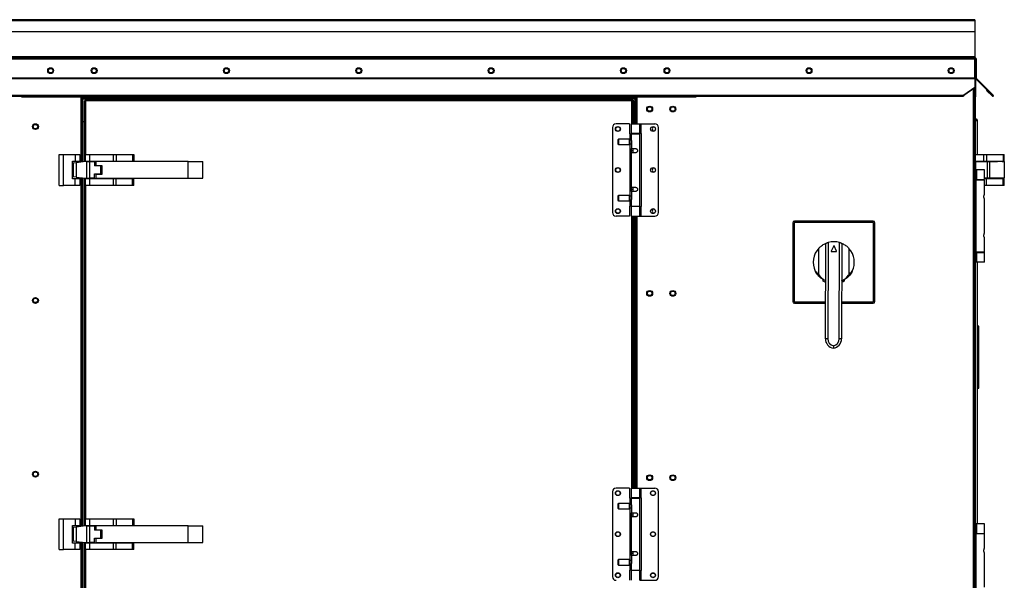
# Model space of a CAD drawing. Units: inches. Extents: x 0.1 to 11, y 0.5 to 8.5.
# Drawn here: x 8.5 to 10, y 3.9 to 4.8 of the extents above; entities that cross this region are included whole.
import ezdxf

# ---------------------------------------------------------------- set-up
doc = ezdxf.new("R2010")
doc.units = ezdxf.units.IN
doc.header["$MEASUREMENT"] = 0

msp = doc.modelspace()

# ---------------------------------------------------------------- linework, layer by layer
at = {"linetype": 'Continuous', "lineweight": 25}
for p, q in [((9.954903, 4.802931), (7.260796, 4.802931)), ((9.954903, 4.800967), (7.260796, 4.800967)), ((9.954903, 4.802931), (9.954903, 4.800967)), ((9.954903, 4.800967), (9.954903, 4.784217)), ((9.954903, 4.784217), (7.260796, 4.784217)), ((9.954903, 4.784217), (9.954903, 4.74611)), ((7.260598, 4.743038), (9.955101, 4.743038)), ((9.954903, 4.74611), (7.260796, 4.74611)), ((7.260796, 4.745003), (9.954903, 4.745003)), ((9.954903, 4.745003), (9.954903, 4.74611)), ((9.955101, 4.714199), (9.955101, 4.743038)), ((9.95601, 4.743038), (9.956867, 4.743038)), ((9.95601, 4.743038), (9.95601, 4.714199)), ((9.956867, 4.743038), (9.956867, 4.714199)), ((9.955153, 4.736003), (9.955101, 4.736542)), ((9.955101, 4.736003), (9.955153, 4.736003)), ((9.955153, 4.73686), (9.95601, 4.73686)), ((9.955153, 4.685253), (9.955153, 4.73686)), ((7.260598, 4.714199), (9.955101, 4.714199)), ((7.260598, 4.713416), (9.955101, 4.713416)), ((9.955101, 4.713416), (9.955101, 4.714199)), ((9.955101, 4.713416), (9.955101, 4.699698)), ((9.956867, 4.714199), (9.95601, 4.714199)), ((9.95601, 4.714199), (9.95601, 4.685253)), ((9.957192, 4.713416), (9.956585, 4.71281)), ((9.970304, 4.699091), (9.956585, 4.71281)), ((9.97091, 4.699698), (9.957192, 4.713416)), ((9.955101, 4.699698), (9.938171, 4.687726)), ((9.955101, 4.699091), (9.938171, 4.68712)), ((9.952332, 4.697133), (9.952332, 3.115783)), ((9.954296, 4.698522), (9.954296, 3.115783)), ((9.955101, 4.70311), (9.955153, 4.70311)), ((9.955101, 4.699091), (9.955101, 4.699698)), ((9.970304, 4.699091), (9.97091, 4.699698)), ((9.982275, 4.68712), (9.970304, 4.699091)), ((9.982881, 4.687726), (9.97091, 4.699698)), ((9.973361, 4.695835), (9.972755, 4.695229)), ((9.973361, 4.695835), (9.982176, 4.687021)), ((7.277527, 4.687726), (9.938171, 4.687726)), ((7.278223, 4.686143), (9.937476, 4.686143)), ((8.502278, 4.686143), (8.502278, 4.685253)), ((8.502278, 4.685253), (8.595135, 4.685253)), ((8.592742, 4.685253), (8.592742, 4.585639)), ((8.594707, 4.685253), (8.594707, 4.585875)), ((8.595135, 4.685253), (9.437368, 4.685253)), ((8.595135, 4.683288), (8.595135, 4.685253)), ((9.437368, 4.683288), (8.595135, 4.683288)), ((8.595135, 4.683288), (8.595135, 4.682181)), ((8.595135, 4.682181), (9.437368, 4.682181)), ((8.595135, 4.682181), (8.595135, 4.647574)), ((8.600019, 4.679012), (8.59972, 4.680976)), ((9.432783, 4.680976), (8.59972, 4.680976)), ((8.59972, 4.680976), (8.59972, 4.680119)), ((9.432783, 4.680976), (9.432484, 4.679012)), ((9.432783, 4.680976), (9.432783, 4.680119)), ((9.437368, 4.685253), (9.530225, 4.685253)), ((9.437368, 4.685253), (9.437368, 4.683288)), ((9.437368, 4.682181), (9.437368, 4.683288)), ((9.437368, 4.647574), (9.437368, 4.682181)), ((9.437796, 4.685253), (9.437796, 4.644066)), ((9.439761, 4.685253), (9.439761, 4.644066)), ((9.530225, 4.685253), (9.530225, 4.686143)), ((9.938171, 4.68712), (9.937939, 4.687071)), ((9.938171, 4.68712), (9.938171, 4.687726)), ((9.955153, 4.685253), (9.95601, 4.685253)), ((9.955153, 4.68363), (9.955153, 4.679012)), ((9.972755, 4.695229), (9.98157, 4.686415)), ((9.982176, 4.687021), (9.98157, 4.686415)), ((9.982275, 4.68712), (9.982881, 4.687726)), ((8.598055, 4.679311), (8.598055, 4.586277)), ((8.598055, 4.679311), (8.600019, 4.679012)), ((8.598055, 4.679311), (8.598912, 4.679311)), ((8.598912, 4.679311), (8.600019, 4.679012)), ((8.599938, 4.679311), (8.598912, 4.679311)), ((8.600019, 4.679012), (8.59972, 4.680119)), ((9.432484, 4.679012), (8.600019, 4.679012)), ((8.600019, 4.679012), (8.600019, 4.597262)), ((9.432783, 4.680119), (9.432484, 4.679012)), ((9.432484, 4.679012), (9.433591, 4.679311)), ((9.432484, 4.679012), (9.434448, 4.679311)), ((9.432484, 4.644066), (9.432484, 4.679012)), ((9.433591, 4.679311), (9.432565, 4.679311)), ((9.434448, 4.679311), (9.433591, 4.679311)), ((9.434448, 4.644066), (9.434448, 4.679311)), ((9.435305, 4.679012), (9.434448, 4.679012)), ((9.435305, 4.644066), (9.435305, 4.679012)), ((9.955153, 4.679012), (9.955153, 4.573833)), ((8.595135, 4.647574), (8.598055, 4.647574)), ((8.595814, 4.586008), (8.595814, 4.647574)), ((9.402644, 4.638442), (9.402644, 4.509083)), ((9.428657, 4.644066), (9.408269, 4.644066)), ((9.428657, 4.644066), (9.428657, 4.62874)), ((9.431117, 4.644066), (9.431117, 4.629303)), ((9.431117, 4.644066), (9.444475, 4.644066)), ((9.435305, 4.647574), (9.437368, 4.647574)), ((9.436689, 4.647574), (9.436689, 4.644066)), ((9.444475, 4.629303), (9.444475, 4.644066)), ((9.444475, 4.644066), (9.446435, 4.644066)), ((9.446435, 4.629303), (9.446435, 4.644066)), ((9.446435, 4.644066), (9.467324, 4.644066)), ((9.472948, 4.509083), (9.472948, 4.638442)), ((9.956867, 4.649546), (9.955153, 4.649546)), ((9.956867, 4.649036), (9.956867, 4.649546)), ((9.956938, 4.649049), (9.957008, 4.649546)), ((9.958722, 4.649546), (9.957008, 4.649546)), ((9.958722, 4.597262), (9.958722, 4.649546)), ((9.411784, 4.620726), (9.411081, 4.620022)), ((9.428094, 4.620726), (9.411784, 4.620726)), ((9.411784, 4.620726), (9.411784, 4.61257)), ((9.42936, 4.61946), (9.428094, 4.620726)), ((9.428094, 4.620726), (9.428094, 4.61257)), ((9.428657, 4.62874), (9.429158, 4.62874)), ((9.429158, 4.62874), (9.429158, 4.619662)), ((9.429158, 4.62874), (9.431117, 4.62874)), ((9.444475, 4.629303), (9.431117, 4.629303)), ((9.431117, 4.62874), (9.431117, 4.619784)), ((9.431117, 4.62874), (9.444475, 4.62874)), ((9.432484, 4.62874), (9.432484, 4.629303)), ((9.433578, 4.629303), (9.433578, 4.62874)), ((9.442015, 4.62874), (9.442015, 4.629303)), ((9.446435, 4.629303), (9.444475, 4.629303)), ((9.444475, 4.518785), (9.444475, 4.62874)), ((9.446936, 4.629303), (9.446435, 4.629303)), ((9.446936, 4.518223), (9.446936, 4.629303)), ((9.411081, 4.620022), (9.411081, 4.613273)), ((9.411081, 4.613273), (9.411784, 4.61257)), ((9.411784, 4.61257), (9.428094, 4.61257)), ((9.428094, 4.61257), (9.42936, 4.613836)), ((9.429158, 4.613633), (9.429158, 4.533892)), ((9.431274, 4.61946), (9.42936, 4.61946)), ((9.42936, 4.61946), (9.42936, 4.613836)), ((9.42936, 4.613836), (9.431914, 4.613836)), ((9.431914, 4.616648), (9.431914, 4.606454)), ((9.431914, 4.606454), (9.437796, 4.606454)), ((9.431914, 4.60329), (9.431914, 4.606454)), ((9.433578, 4.606454), (9.433578, 4.600127)), ((8.559805, 4.550404), (8.559805, 4.597262)), ((8.559805, 4.597262), (8.566483, 4.597262)), ((8.566483, 4.550404), (8.566483, 4.597262)), ((8.566483, 4.597262), (8.584376, 4.597262)), ((8.584376, 4.597262), (8.584376, 4.587226)), ((8.584376, 4.597262), (8.591055, 4.597262)), ((8.591055, 4.597262), (8.591055, 4.587226)), ((8.600019, 4.597262), (8.606698, 4.597262)), ((8.600019, 4.587226), (8.600019, 4.597262)), ((8.606698, 4.597262), (8.641931, 4.597262)), ((8.606698, 4.587226), (8.606698, 4.597262)), ((8.641931, 4.597262), (8.641931, 4.587226)), ((8.641931, 4.597262), (8.646654, 4.597262)), ((8.646654, 4.597262), (8.646654, 4.587226)), ((8.646654, 4.597262), (8.671634, 4.597262)), ((8.671634, 4.597262), (8.671634, 4.587226)), ((8.671634, 4.597262), (8.67359, 4.597262)), ((8.67359, 4.597262), (8.67359, 4.587226)), ((9.431117, 4.600127), (9.431117, 4.547399)), ((9.437796, 4.600127), (9.431117, 4.600127)), ((9.431914, 4.60329), (9.433578, 4.60329)), ((9.955153, 4.597262), (9.968101, 4.597262)), ((9.968101, 4.597262), (9.968101, 4.587226)), ((9.968101, 4.597262), (9.972823, 4.597262)), ((9.972823, 4.597262), (9.972823, 4.587226)), ((9.972823, 4.597262), (9.997804, 4.597262)), ((9.997804, 4.597262), (9.997804, 4.587226)), ((9.997804, 4.597262), (9.99976, 4.597262)), ((9.99976, 4.587226), (9.99976, 4.597262)), ((8.579912, 4.587226), (8.584376, 4.587226)), ((8.579912, 4.56044), (8.579912, 4.587226)), ((8.579912, 4.584097), (8.581093, 4.584239)), ((8.585816, 4.584807), (8.581093, 4.584239)), ((8.581093, 4.584239), (8.581093, 4.563421)), ((8.584376, 4.587226), (8.591055, 4.587226)), ((8.599983, 4.586509), (8.585816, 4.584807)), ((8.585816, 4.584807), (8.585816, 4.562854)), ((8.591055, 4.587226), (8.591055, 4.585436)), ((8.601975, 4.586509), (8.599983, 4.586509)), ((8.600019, 4.587226), (8.606698, 4.587226)), ((8.600019, 4.586509), (8.600019, 4.587226)), ((8.601975, 4.561152), (8.601975, 4.586509)), ((8.601975, 4.586509), (8.606698, 4.586509)), ((8.603251, 4.587226), (8.603251, 4.586509)), ((8.606698, 4.587226), (8.641931, 4.587226)), ((8.606698, 4.561152), (8.606698, 4.586509)), ((8.606698, 4.586509), (8.613376, 4.586509)), ((8.610144, 4.586509), (8.610144, 4.587226)), ((8.613376, 4.586509), (8.613376, 4.579902)), ((8.623071, 4.579902), (8.613376, 4.579902)), ((8.615626, 4.586509), (8.615626, 4.580512)), ((8.756233, 4.586509), (8.615626, 4.586509)), ((8.615626, 4.580512), (8.624554, 4.580512)), ((8.623071, 4.567759), (8.623071, 4.579902)), ((8.624554, 4.580512), (8.624554, 4.567154)), ((8.627787, 4.587226), (8.627787, 4.586509)), ((8.63468, 4.586509), (8.63468, 4.587226)), ((8.641931, 4.587226), (8.646654, 4.587226)), ((8.644412, 4.587226), (8.644412, 4.586509)), ((8.646654, 4.587226), (8.671634, 4.587226)), ((8.65109, 4.586509), (8.65109, 4.587226)), ((8.671634, 4.587226), (8.67359, 4.587226)), ((8.756233, 4.561157), (8.756233, 4.586509)), ((8.756233, 4.586509), (8.77859, 4.586509)), ((8.77859, 4.561157), (8.77859, 4.586509)), ((9.955153, 4.587226), (9.968101, 4.587226)), ((9.956228, 4.573833), (9.956228, 4.586509)), ((9.956228, 4.586509), (9.974222, 4.586509)), ((9.968101, 4.587226), (9.972823, 4.587226)), ((9.972823, 4.587226), (9.997804, 4.587226)), ((9.974222, 4.561157), (9.974222, 4.586509)), ((9.974222, 4.586509), (9.977404, 4.586509)), ((9.99976, 4.586509), (9.977404, 4.586509)), ((9.977404, 4.586509), (9.977404, 4.561157)), ((9.977653, 4.587226), (9.977653, 4.586509)), ((9.977653, 4.586514), (9.989635, 4.586514)), ((9.979689, 4.586514), (9.979689, 4.587226)), ((9.986403, 4.587226), (9.986403, 4.586514)), ((9.989635, 4.587226), (9.989635, 4.586509)), ((9.996528, 4.586509), (9.996528, 4.587226)), ((9.996528, 4.586514), (9.99976, 4.586514)), ((9.997804, 4.587226), (9.99976, 4.587226)), ((9.99976, 4.586514), (9.99976, 4.586509)), ((9.99976, 4.586509), (9.99976, 4.561157)), ((8.581093, 4.563421), (8.579912, 4.563563)), ((8.584376, 4.56044), (8.579912, 4.56044)), ((8.585816, 4.562854), (8.581093, 4.563421)), ((8.584376, 4.550404), (8.584376, 4.56044)), ((8.591055, 4.56044), (8.584376, 4.56044)), ((8.585816, 4.562854), (8.599983, 4.561152)), ((8.591055, 4.562224), (8.591055, 4.56044)), ((8.591055, 4.56044), (8.591055, 4.550404)), ((8.592742, 4.562021), (8.592742, 4.030398)), ((8.594707, 4.561786), (8.594707, 4.030634)), ((8.595814, 4.030767), (8.595814, 4.561652)), ((8.598055, 4.561383), (8.598055, 4.031037)), ((8.599983, 4.561152), (8.601975, 4.561152)), ((8.600019, 4.56044), (8.600019, 4.561152)), ((8.600019, 4.550404), (8.600019, 4.56044)), ((8.606698, 4.56044), (8.600019, 4.56044)), ((8.601975, 4.561152), (8.606698, 4.561152)), ((8.603251, 4.561152), (8.603251, 4.56044)), ((8.613376, 4.561152), (8.606698, 4.561152)), ((8.606698, 4.550404), (8.606698, 4.56044)), ((8.641931, 4.56044), (8.606698, 4.56044)), ((8.610144, 4.56044), (8.610144, 4.561152)), ((8.613376, 4.567759), (8.623071, 4.567759)), ((8.613376, 4.561152), (8.613376, 4.567759)), ((8.624554, 4.567154), (8.615626, 4.567154)), ((8.615626, 4.567154), (8.615626, 4.561157)), ((8.615626, 4.561157), (8.756233, 4.561157)), ((8.627787, 4.561157), (8.627787, 4.56044)), ((8.63468, 4.56044), (8.63468, 4.561157)), ((8.641931, 4.56044), (8.641931, 4.550404)), ((8.646654, 4.56044), (8.641931, 4.56044)), ((8.644412, 4.561157), (8.644412, 4.56044)), ((8.646654, 4.550404), (8.646654, 4.56044)), ((8.671634, 4.56044), (8.646654, 4.56044)), ((8.65109, 4.56044), (8.65109, 4.561157)), ((8.671634, 4.550404), (8.671634, 4.56044)), ((8.67359, 4.56044), (8.671634, 4.56044)), ((8.67359, 4.550404), (8.67359, 4.56044)), ((8.756233, 4.561157), (8.77859, 4.561157)), ((9.956405, 4.573833), (9.954296, 4.573833)), ((9.954296, 4.568209), (9.956405, 4.568209)), ((9.956405, 4.568209), (9.956405, 4.573833)), ((9.957578, 4.573833), (9.956405, 4.573833)), ((9.956405, 4.568209), (9.956405, 4.43885)), ((9.957578, 4.573833), (9.957578, 4.559069)), ((9.969411, 4.573833), (9.957578, 4.573833)), ((9.969411, 4.559069), (9.969411, 4.573833)), ((9.974222, 4.561157), (9.969411, 4.561157)), ((9.972823, 4.56044), (9.969411, 4.56044)), ((9.972823, 4.550404), (9.972823, 4.56044)), ((9.997804, 4.56044), (9.972823, 4.56044)), ((9.977404, 4.561157), (9.974222, 4.561157)), ((9.99976, 4.561157), (9.977404, 4.561157)), ((9.977653, 4.561157), (9.977653, 4.56044)), ((9.979689, 4.56044), (9.979689, 4.561157)), ((9.986403, 4.561157), (9.986403, 4.56044)), ((9.989635, 4.561157), (9.989635, 4.56044)), ((9.996528, 4.56044), (9.996528, 4.561157)), ((9.997804, 4.550404), (9.997804, 4.56044)), ((9.99976, 4.56044), (9.997804, 4.56044)), ((9.99976, 4.550404), (9.99976, 4.56044)), ((8.559805, 4.550404), (8.566483, 4.550404)), ((8.584376, 4.550404), (8.566483, 4.550404)), ((8.591055, 4.550404), (8.584376, 4.550404)), ((8.606698, 4.550404), (8.600019, 4.550404)), ((8.600019, 4.550404), (8.600019, 4.042021)), ((8.641931, 4.550404), (8.606698, 4.550404)), ((8.646654, 4.550404), (8.641931, 4.550404)), ((8.671634, 4.550404), (8.646654, 4.550404)), ((8.67359, 4.550404), (8.671634, 4.550404)), ((9.431117, 4.547399), (9.437796, 4.547399)), ((9.433578, 4.547399), (9.433578, 4.541071)), ((9.957578, 4.559069), (9.956405, 4.559069)), ((9.969411, 4.558507), (9.956405, 4.558507)), ((9.957578, 4.559069), (9.969411, 4.559069)), ((9.958514, 4.559069), (9.958514, 4.558507)), ((9.96695, 4.558507), (9.96695, 4.559069)), ((9.968101, 4.558507), (9.968101, 4.559069)), ((9.969411, 4.53622), (9.969411, 4.558507)), ((9.972823, 4.550404), (9.969411, 4.550404)), ((9.997804, 4.550404), (9.972823, 4.550404)), ((9.99976, 4.550404), (9.997804, 4.550404)), ((9.411784, 4.534955), (9.411081, 4.534252)), ((9.411081, 4.534252), (9.411081, 4.527503)), ((9.428094, 4.534955), (9.411784, 4.534955)), ((9.411784, 4.534955), (9.411784, 4.5268)), ((9.42936, 4.53369), (9.428094, 4.534955)), ((9.428094, 4.534955), (9.428094, 4.5268)), ((9.431914, 4.53369), (9.42936, 4.53369)), ((9.42936, 4.53369), (9.42936, 4.528065)), ((9.431914, 4.541071), (9.431914, 4.544235)), ((9.433578, 4.544235), (9.431914, 4.544235)), ((9.431914, 4.541071), (9.431914, 4.530877)), ((9.437796, 4.541071), (9.431914, 4.541071)), ((9.411081, 4.527503), (9.411784, 4.5268)), ((9.411784, 4.5268), (9.428094, 4.5268)), ((9.428094, 4.5268), (9.42936, 4.528065)), ((9.428657, 4.518785), (9.428657, 4.503459)), ((9.429158, 4.518785), (9.428657, 4.518785)), ((9.429158, 4.527863), (9.429158, 4.518785)), ((9.431117, 4.518785), (9.429158, 4.518785)), ((9.42936, 4.528065), (9.431273, 4.528065)), ((9.431117, 4.527741), (9.431117, 4.518785)), ((9.431117, 4.518785), (9.444475, 4.518785)), ((9.431117, 4.518223), (9.431117, 4.503459)), ((9.444475, 4.518223), (9.431117, 4.518223)), ((9.432484, 4.518223), (9.432484, 4.518785)), ((9.433578, 4.518785), (9.433578, 4.518223)), ((9.442015, 4.518223), (9.442015, 4.518785)), ((9.444475, 4.503459), (9.444475, 4.518223)), ((9.444475, 4.518223), (9.446435, 4.518223)), ((9.446435, 4.503459), (9.446435, 4.518223)), ((9.446435, 4.518223), (9.446936, 4.518223)), ((9.969411, 4.477165), (9.969411, 4.529893)), ((9.428657, 4.503459), (9.408269, 4.503459)), ((9.431117, 4.503459), (9.444475, 4.503459)), ((9.432484, 4.088966), (9.432484, 4.503459)), ((9.434448, 4.088966), (9.434448, 4.503459)), ((9.435305, 4.088966), (9.435305, 4.503459)), ((9.436689, 4.503459), (9.436689, 4.088966)), ((9.437796, 4.503459), (9.437796, 4.088966)), ((9.439761, 4.503459), (9.439761, 4.088966)), ((9.444475, 4.503459), (9.446435, 4.503459)), ((9.446435, 4.503459), (9.467324, 4.503459)), ((9.67751, 4.493288), (9.67751, 4.373288)), ((9.679742, 4.493556), (9.679742, 4.37302)), ((9.800278, 4.493556), (9.679742, 4.493556)), ((9.80001, 4.495788), (9.68001, 4.495788)), ((9.800278, 4.37302), (9.800278, 4.493556)), ((9.80251, 4.373288), (9.80251, 4.493288)), ((9.969411, 4.448552), (9.969411, 4.470838)), ((9.727168, 4.31649), (9.727872, 4.462085)), ((9.73145, 4.463343), (9.73074, 4.316472)), ((9.73981, 4.457976), (9.735886, 4.450222)), ((9.744298, 4.450182), (9.740449, 4.457973)), ((9.74815, 4.316388), (9.74886, 4.463259)), ((9.752426, 4.461966), (9.751722, 4.316371)), ((9.71693, 4.41493), (9.717122, 4.454565)), ((9.736203, 4.449704), (9.743976, 4.449666)), ((9.763103, 4.454342), (9.762912, 4.414707)), ((9.969411, 4.448552), (9.956405, 4.448552)), ((9.956405, 4.447989), (9.957578, 4.447989)), ((9.957578, 4.447989), (9.957578, 4.433226)), ((9.957578, 4.447989), (9.969411, 4.447989)), ((9.958514, 4.448552), (9.958514, 4.447989)), ((9.96695, 4.447989), (9.96695, 4.448552)), ((9.969411, 4.433226), (9.969411, 4.447989)), ((9.956405, 4.43885), (9.954296, 4.43885)), ((9.956405, 4.433226), (9.954296, 4.433226)), ((9.955153, 4.433226), (9.955153, 4.034518)), ((9.956405, 4.433226), (9.956405, 4.43885)), ((9.957578, 4.433226), (9.956405, 4.433226)), ((9.969411, 4.433226), (9.957578, 4.433226)), ((9.958722, 4.034518), (9.958722, 4.433226)), ((9.679742, 4.37302), (9.727442, 4.37302)), ((9.68001, 4.370788), (9.727431, 4.370788)), ((9.751985, 4.370788), (9.80001, 4.370788)), ((9.751996, 4.37302), (9.800278, 4.37302)), ((9.960865, 4.335599), (9.958722, 4.335599)), ((9.960865, 4.325287), (9.960865, 4.335599)), ((9.958722, 4.325287), (9.960865, 4.325287)), ((9.960865, 4.251626), (9.960865, 4.325287)), ((9.73074, 4.316472), (9.727168, 4.31649)), ((9.751722, 4.316371), (9.74815, 4.316388)), ((9.960865, 4.251626), (9.958722, 4.251626)), ((9.960865, 4.241314), (9.960865, 4.251626)), ((9.958722, 4.241314), (9.960865, 4.241314)), ((9.402644, 4.083342), (9.402644, 3.953983)), ((9.428657, 4.088966), (9.408269, 4.088966)), ((9.428657, 4.088966), (9.428657, 4.07364)), ((9.431117, 4.088966), (9.431117, 4.074203)), ((9.431117, 4.088966), (9.444475, 4.088966)), ((9.444475, 4.074203), (9.444475, 4.088966)), ((9.444475, 4.088966), (9.446435, 4.088966)), ((9.446435, 4.074203), (9.446435, 4.088966)), ((9.446435, 4.088966), (9.467324, 4.088966)), ((9.472948, 3.953983), (9.472948, 4.083342)), ((9.411784, 4.065626), (9.411081, 4.064923)), ((9.428094, 4.065626), (9.411784, 4.065626)), ((9.411784, 4.065626), (9.411784, 4.05747)), ((9.42936, 4.06436), (9.428094, 4.065626)), ((9.428094, 4.065626), (9.428094, 4.05747)), ((9.428657, 4.07364), (9.429158, 4.07364)), ((9.429158, 4.07364), (9.429158, 4.064562)), ((9.429158, 4.07364), (9.431117, 4.07364)), ((9.444475, 4.074203), (9.431117, 4.074203)), ((9.431117, 4.07364), (9.431117, 4.064684)), ((9.431117, 4.07364), (9.444475, 4.07364)), ((9.432484, 4.07364), (9.432484, 4.074203)), ((9.433578, 4.074203), (9.433578, 4.07364)), ((9.442015, 4.07364), (9.442015, 4.074203)), ((9.446435, 4.074203), (9.444475, 4.074203)), ((9.444475, 3.963685), (9.444475, 4.07364)), ((9.446936, 4.074203), (9.446435, 4.074203)), ((9.446936, 3.963123), (9.446936, 4.074203)), ((9.411081, 4.064923), (9.411081, 4.058173)), ((9.411081, 4.058173), (9.411784, 4.05747)), ((9.411784, 4.05747), (9.428094, 4.05747)), ((9.428094, 4.05747), (9.42936, 4.058736)), ((9.429158, 4.058534), (9.429158, 3.978792)), ((9.431274, 4.06436), (9.42936, 4.06436)), ((9.42936, 4.06436), (9.42936, 4.058736)), ((9.42936, 4.058736), (9.431914, 4.058736)), ((9.431914, 4.061548), (9.431914, 4.051354)), ((9.431914, 4.051354), (9.437796, 4.051354)), ((9.431914, 4.04819), (9.431914, 4.051354)), ((9.433578, 4.051354), (9.433578, 4.045027)), ((8.559805, 3.995164), (8.559805, 4.042021)), ((8.559805, 4.042021), (8.566483, 4.042021)), ((8.566483, 3.995164), (8.566483, 4.042021)), ((8.566483, 4.042021), (8.584376, 4.042021)), ((8.584376, 4.042021), (8.584376, 4.031985)), ((8.584376, 4.042021), (8.591055, 4.042021)), ((8.591055, 4.042021), (8.591055, 4.031985)), ((8.600019, 4.042021), (8.606698, 4.042021)), ((8.600019, 4.031985), (8.600019, 4.042021)), ((8.606698, 4.031985), (8.606698, 4.042021)), ((8.606698, 4.042021), (8.641931, 4.042021)), ((8.641931, 4.042021), (8.641931, 4.031985)), ((8.641931, 4.042021), (8.646654, 4.042021)), ((8.646654, 4.042021), (8.646654, 4.031985)), ((8.646654, 4.042021), (8.671634, 4.042021)), ((8.671634, 4.042021), (8.671634, 4.031985)), ((8.671634, 4.042021), (8.67359, 4.042021)), ((8.67359, 4.042021), (8.67359, 4.031985)), ((9.431117, 4.045027), (9.431117, 3.992299)), ((9.437796, 4.045027), (9.431117, 4.045027)), ((9.431914, 4.04819), (9.433578, 4.04819)), ((8.579912, 4.0052), (8.579912, 4.031985)), ((8.579912, 4.031985), (8.584376, 4.031985)), ((8.579912, 4.028857), (8.581093, 4.028999)), ((8.585816, 4.029566), (8.581093, 4.028999)), ((8.581093, 4.028999), (8.581093, 4.00818)), ((8.584376, 4.031985), (8.591055, 4.031985)), ((8.599983, 4.031268), (8.585816, 4.029566)), ((8.585816, 4.029566), (8.585816, 4.007613)), ((8.591055, 4.031985), (8.591055, 4.030196)), ((8.601975, 4.031268), (8.599983, 4.031268)), ((8.600019, 4.031985), (8.606698, 4.031985)), ((8.600019, 4.031268), (8.600019, 4.031985)), ((8.601975, 4.005911), (8.601975, 4.031268)), ((8.601975, 4.031268), (8.606698, 4.031268)), ((8.603251, 4.031985), (8.603251, 4.031268)), ((8.606698, 4.031985), (8.641931, 4.031985)), ((8.606698, 4.005911), (8.606698, 4.031268)), ((8.606698, 4.031268), (8.613376, 4.031268)), ((8.610144, 4.031268), (8.610144, 4.031985)), ((8.613376, 4.031268), (8.613376, 4.024661)), ((8.623071, 4.024661), (8.613376, 4.024661)), ((8.756233, 4.031268), (8.615626, 4.031268)), ((8.615626, 4.031268), (8.615626, 4.025271)), ((8.615626, 4.025271), (8.624554, 4.025271)), ((8.623071, 4.012518), (8.623071, 4.024661)), ((8.624554, 4.025271), (8.624554, 4.011914)), ((8.627787, 4.031985), (8.627787, 4.031268)), ((8.63468, 4.031268), (8.63468, 4.031985)), ((8.641931, 4.031985), (8.646654, 4.031985)), ((8.644412, 4.031985), (8.644412, 4.031268)), ((8.646654, 4.031985), (8.671634, 4.031985)), ((8.65109, 4.031268), (8.65109, 4.031985)), ((8.671634, 4.031985), (8.67359, 4.031985)), ((8.756233, 4.005917), (8.756233, 4.031268)), ((8.756233, 4.031268), (8.77859, 4.031268)), ((8.77859, 4.005917), (8.77859, 4.031268)), ((9.956405, 4.034518), (9.954296, 4.034518)), ((9.954296, 4.028893), (9.956405, 4.028893)), ((9.956405, 4.028893), (9.956405, 4.034518)), ((9.957578, 4.034518), (9.956405, 4.034518)), ((9.956405, 4.028893), (9.956405, 3.899534)), ((9.957578, 4.034518), (9.957578, 4.019754)), ((9.969411, 4.034518), (9.957578, 4.034518)), ((9.969411, 4.019754), (9.969411, 4.034518)), ((8.581093, 4.00818), (8.579912, 4.008322)), ((8.585816, 4.007613), (8.581093, 4.00818)), ((8.585816, 4.007613), (8.599983, 4.005911)), ((8.591055, 4.006984), (8.591055, 4.0052)), ((8.592742, 4.006781), (8.592742, 3.24264)), ((8.594707, 4.006545), (8.594707, 3.24264)), ((8.595814, 3.24264), (8.595814, 4.006412)), ((8.598055, 4.006143), (8.598055, 3.913115)), ((8.599983, 4.005911), (8.601975, 4.005911)), ((8.600019, 4.0052), (8.600019, 4.005911)), ((8.601975, 4.005911), (8.606698, 4.005911)), ((8.603251, 4.005911), (8.603251, 4.0052)), ((8.613376, 4.005911), (8.606698, 4.005911)), ((8.610144, 4.0052), (8.610144, 4.005911)), ((8.613376, 4.005911), (8.613376, 4.012518)), ((8.613376, 4.012518), (8.623071, 4.012518)), ((8.615626, 4.011914), (8.615626, 4.005917)), ((8.624554, 4.011914), (8.615626, 4.011914)), ((8.615626, 4.005917), (8.756233, 4.005917)), ((8.627787, 4.005917), (8.627787, 4.0052)), ((8.63468, 4.0052), (8.63468, 4.005917)), ((8.644412, 4.005917), (8.644412, 4.0052)), ((8.65109, 4.0052), (8.65109, 4.005917)), ((8.756233, 4.005917), (8.77859, 4.005917)), ((9.957578, 4.019754), (9.956405, 4.019754)), ((9.969411, 4.019191), (9.956405, 4.019191)), ((9.957578, 4.019754), (9.969411, 4.019754)), ((9.958514, 4.019754), (9.958514, 4.019191)), ((9.96695, 4.019191), (9.96695, 4.019754)), ((9.969411, 3.996905), (9.969411, 4.019191)), ((8.559805, 3.995164), (8.566483, 3.995164)), ((8.584376, 3.995164), (8.566483, 3.995164)), ((8.584376, 4.0052), (8.579912, 4.0052)), ((8.584376, 3.995164), (8.584376, 4.0052)), ((8.591055, 4.0052), (8.584376, 4.0052)), ((8.591055, 3.995164), (8.584376, 3.995164)), ((8.591055, 4.0052), (8.591055, 3.995164)), ((8.600019, 3.995164), (8.600019, 4.0052)), ((8.606698, 4.0052), (8.600019, 4.0052)), ((8.606698, 3.995164), (8.600019, 3.995164)), ((8.600019, 3.995164), (8.600019, 3.913414)), ((8.606698, 3.995164), (8.606698, 4.0052)), ((8.641931, 4.0052), (8.606698, 4.0052)), ((8.641931, 3.995164), (8.606698, 3.995164)), ((8.641931, 4.0052), (8.641931, 3.995164)), ((8.646654, 4.0052), (8.641931, 4.0052)), ((8.646654, 3.995164), (8.641931, 3.995164)), ((8.646654, 3.995164), (8.646654, 4.0052)), ((8.671634, 4.0052), (8.646654, 4.0052)), ((8.671634, 3.995164), (8.646654, 3.995164)), ((8.671634, 3.995164), (8.671634, 4.0052)), ((8.67359, 4.0052), (8.671634, 4.0052)), ((8.67359, 3.995164), (8.671634, 3.995164)), ((8.67359, 3.995164), (8.67359, 4.0052)), ((9.431117, 3.992299), (9.437796, 3.992299)), ((9.433578, 3.992299), (9.433578, 3.985972)), ((9.969411, 3.93785), (9.969411, 3.990578)), ((9.411784, 3.979855), (9.411081, 3.979152)), ((9.411081, 3.979152), (9.411081, 3.972403)), ((9.428094, 3.979855), (9.411784, 3.979855)), ((9.411784, 3.979855), (9.411784, 3.9717)), ((9.42936, 3.97859), (9.428094, 3.979855)), ((9.428094, 3.979855), (9.428094, 3.9717)), ((9.431914, 3.97859), (9.42936, 3.97859)), ((9.42936, 3.97859), (9.42936, 3.972965)), ((9.431914, 3.985972), (9.431914, 3.989135)), ((9.433578, 3.989135), (9.431914, 3.989135)), ((9.431914, 3.985972), (9.431914, 3.975777)), ((9.437796, 3.985972), (9.431914, 3.985972)), ((9.411081, 3.972403), (9.411784, 3.9717)), ((9.411784, 3.9717), (9.428094, 3.9717)), ((9.428094, 3.9717), (9.42936, 3.972965)), ((9.428657, 3.963685), (9.428657, 3.948359)), ((9.429158, 3.963685), (9.428657, 3.963685)), ((9.429158, 3.972763), (9.429158, 3.963685)), ((9.431117, 3.963685), (9.429158, 3.963685)), ((9.42936, 3.972965), (9.431273, 3.972965)), ((9.431117, 3.972641), (9.431117, 3.963685)), ((9.431117, 3.963685), (9.444475, 3.963685)), ((9.431117, 3.963123), (9.431117, 3.948359)), ((9.444475, 3.963123), (9.431117, 3.963123)), ((9.432484, 3.963123), (9.432484, 3.963685)), ((9.433578, 3.963685), (9.433578, 3.963123)), ((9.442015, 3.963123), (9.442015, 3.963685)), ((9.444475, 3.948359), (9.444475, 3.963123)), ((9.444475, 3.963123), (9.446435, 3.963123)), ((9.446435, 3.948359), (9.446435, 3.963123)), ((9.446435, 3.963123), (9.446936, 3.963123)), ((9.444475, 3.948359), (9.446435, 3.948359)), ((9.446435, 3.948359), (9.467324, 3.948359))]:
    msp.add_line(p, q, dxfattribs=at)
at = {"linetype": 'Continuous', "lineweight": 25, "flags": 128}
for points in [[(9.955153, 4.73686), (9.955132, 4.737076), (9.955101, 4.737195)], [(9.937939, 4.687071), (9.937939, 4.687071)], [(9.956938, 4.649049), (9.956938, 4.649049)], [(9.956938, 4.649049), (9.956938, 4.649049)]]:
    msp.add_lwpolyline(points, dxfattribs=at)
at = {"linetype": 'Continuous', "lineweight": 25}
for centre, radius in [((8.546742, 4.725253), 0.004464), ((8.546742, 4.725253), 0.003393), ((8.612992, 4.725253), 0.004464), ((8.612992, 4.725253), 0.003393), ((8.814622, 4.725253), 0.004464), ((8.814622, 4.725253), 0.003393), ((9.016251, 4.725253), 0.004464), ((9.016251, 4.725253), 0.003393), ((9.217881, 4.725253), 0.004464), ((9.217881, 4.725253), 0.003393), ((9.419511, 4.725253), 0.004464), ((9.419511, 4.725253), 0.003393), ((9.485761, 4.725253), 0.004464), ((9.485761, 4.725253), 0.003393), ((9.702275, 4.725253), 0.004464), ((9.702275, 4.725253), 0.003393), ((9.918788, 4.725253), 0.004464), ((9.918788, 4.725253), 0.003393), ((9.459474, 4.666708), 0.004464), ((9.459474, 4.666708), 0.003393), ((9.49476, 4.666708), 0.004464), ((9.49476, 4.666708), 0.003393), ((8.523635, 4.639922), 0.004464), ((8.523635, 4.639922), 0.003393), ((9.411081, 4.636333), 0.00375), ((9.411081, 4.636333), 0.003393), ((9.464512, 4.636333), 0.00375), ((9.411081, 4.573763), 0.00375), ((9.411081, 4.573763), 0.003393), ((9.464512, 4.573763), 0.00375), ((9.411081, 4.511192), 0.00375), ((9.411081, 4.511192), 0.003393), ((9.464512, 4.511192), 0.00375), ((9.459474, 4.385741), 0.004464), ((9.459474, 4.385741), 0.003393), ((9.49476, 4.385741), 0.004464), ((9.49476, 4.385741), 0.003393), ((8.523635, 4.375026), 0.004464), ((8.523635, 4.375026), 0.003393), ((8.523635, 4.110131), 0.004464), ((8.523635, 4.110131), 0.003393), ((9.459474, 4.104774), 0.004464), ((9.459474, 4.104774), 0.003393), ((9.49476, 4.104774), 0.004464), ((9.49476, 4.104774), 0.003393), ((9.411081, 4.081233), 0.00375), ((9.411081, 4.081233), 0.003393), ((9.464512, 4.081233), 0.00375), ((9.464512, 4.081233), 0.003393), ((9.411081, 4.018663), 0.00375), ((9.411081, 4.018663), 0.003393), ((9.464512, 4.018663), 0.00375), ((9.464512, 4.018663), 0.003393), ((9.411081, 3.956092), 0.00375), ((9.411081, 3.956092), 0.003393), ((9.464512, 3.956092), 0.00375), ((9.464512, 3.956092), 0.003393)]:
    msp.add_circle(centre, radius, dxfattribs=at)
for centre, radius, start, end in [((9.954046, 4.73686), 0.001964, 0, 57.509044), ((9.957974, 4.714199), 0.001964, 180, 225), ((9.957974, 4.714199), 0.001107, 180, 225), ((9.954046, 4.685253), 0.001107, 283.050305, 0), ((9.954046, 4.685253), 0.001964, 277.312022, 0), ((9.953189, 4.679012), 0.001964, 360, 55.692349), ((9.954343, 4.67786), 0.001408, 54.881063, 94.170159), ((9.408269, 4.638442), 0.005624, 90, 180), ((9.466744, 4.636333), 0.003393, 99.237901, 180), ((9.466744, 4.636333), 0.003393, 180, 260.762759), ((9.467324, 4.638442), 0.005624, 0, 90), ((9.466744, 4.573763), 0.003393, 99.237891, 180), ((9.466744, 4.573763), 0.003393, 180, 260.762769), ((9.408269, 4.509083), 0.005624, 180, 270), ((9.466744, 4.511192), 0.003393, 99.237881, 180), ((9.466744, 4.511192), 0.003393, 180, 260.762779), ((9.467324, 4.509083), 0.005624, 270, 360), ((9.68001, 4.493288), 0.0025, 90, 180), ((9.80001, 4.493288), 0.0025, 0, 90), ((9.74001, 4.433288), 0.03125, 73.547957, 105.89788), ((9.740129, 4.457815), 0.000357, 26.28797, 153.157868), ((9.74001, 4.433288), 0.03125, 137.090526, 205.630541), ((9.736205, 4.450061), 0.000357, 153.157868, 269.722919), ((9.743977, 4.450023), 0.000357, 269.722919, 26.28797), ((9.74001, 4.433288), 0.03125, 333.815296, 42.355312), ((9.68001, 4.373288), 0.0025, 180, 270), ((9.80001, 4.373288), 0.0025, 270, 0), ((9.741454, 4.316421), 0.014286, 179.722919, 261.638905), ((9.741454, 4.316421), 0.010714, 179.722919, 258.915996), ((9.737436, 4.31644), 0.014286, 277.806933, 359.722919), ((9.737436, 4.31644), 0.010714, 280.529842, 359.722919), ((9.408269, 4.083342), 0.005624, 90, 180), ((9.467324, 4.083342), 0.005624, 0, 90), ((9.408269, 3.953983), 0.005624, 180, 270), ((9.467324, 3.953983), 0.005624, 270, 360)]:
    msp.add_arc(centre, radius, start, end, dxfattribs=at)
for points in [[(9.954903, 4.745003), (9.954919, 4.744973), (9.954952, 4.744914), (9.955002, 4.74446), (9.955051, 4.743811), (9.955084, 4.743296), (9.955101, 4.743038)], [(9.956867, 4.743038), (9.956838, 4.743296), (9.956779, 4.743811), (9.956324, 4.74446), (9.955675, 4.744914), (9.95516, 4.744973), (9.954903, 4.745003)], [(9.938171, 4.687726), (9.938133, 4.687631), (9.938055, 4.687439), (9.937939, 4.68707), (9.937823, 4.686706), (9.937708, 4.686399), (9.937592, 4.686185), (9.937514, 4.686157), (9.937476, 4.686143)], [(9.98157, 4.686415), (9.981665, 4.686339), (9.981857, 4.686187), (9.982227, 4.68612), (9.982589, 4.686191), (9.982898, 4.686398), (9.983105, 4.686707), (9.983176, 4.687069), (9.983109, 4.687439), (9.982957, 4.687631), (9.982881, 4.687726)], [(9.982176, 4.687021), (9.982217, 4.687013), (9.9823, 4.686996), (9.982284, 4.687079), (9.982275, 4.68712)], [(9.958722, 4.649546), (9.958695, 4.649779), (9.958642, 4.650247), (9.958229, 4.650841), (9.957639, 4.651237), (9.956938, 4.651377), (9.956236, 4.651237), (9.955646, 4.650841), (9.955233, 4.650247), (9.95518, 4.649779), (9.955153, 4.649546)], [(9.955153, 4.648552), (9.95518, 4.648593), (9.955233, 4.648676), (9.955646, 4.6488), (9.956236, 4.648924), (9.956938, 4.649049), (9.957639, 4.649173), (9.958229, 4.649297), (9.958642, 4.649422), (9.958695, 4.649504), (9.958722, 4.649546)], [(9.957008, 4.649546), (9.956984, 4.649581), (9.956938, 4.649651), (9.956891, 4.649581), (9.956867, 4.649546)]]:
    msp.add_open_spline(points, degree=3, dxfattribs=at)
for points, knots in [([(9.95601, 4.743038), (9.955993, 4.743184), (9.95596, 4.743474), (9.955704, 4.743838), (9.955375, 4.744076), (9.955128, 4.744108), (9.955026, 4.744121)], [0, 0, 0, 0, 0.26952848, 0.53905696, 0.80858544, 1, 1, 1, 1]), ([(9.43113, 4.619784), (9.431126, 4.619793), (9.431103, 4.619843), (9.431208, 4.619622), (9.431415, 4.619142), (9.431643, 4.618496), (9.431797, 4.617858), (9.431893, 4.617288), (9.431907, 4.616872), (9.431914, 4.616648)], [0, 0, 0, 0, 0.04074219, 0.23352183, 0.42927677, 0.64213482, 0.75263163, 0.86684159, 1, 1, 1, 1]), ([(9.437796, 4.606454), (9.438131, 4.606423), (9.438801, 4.60636), (9.439703, 4.605877), (9.440436, 4.605142), (9.440902, 4.604167), (9.441009, 4.603103), (9.440788, 4.602122), (9.440294, 4.601263), (9.439521, 4.600567), (9.438625, 4.60018), (9.438023, 4.600141), (9.437796, 4.600127)], [0, 0, 0, 0, 0.099617764, 0.199022314, 0.304021172, 0.416026691, 0.521548587, 0.616112885, 0.712955321, 0.820664871, 0.932317353, 1, 1, 1, 1]), ([(9.431117, 4.600127), (9.431133, 4.600158), (9.431163, 4.60022), (9.431379, 4.600704), (9.431646, 4.601438), (9.431873, 4.60235), (9.431902, 4.603008), (9.431914, 4.60329)], [0, 0, 0, 0, 0.19921537, 0.39800436, 0.60798083, 0.83196921, 1, 1, 1, 1]), ([(9.433227, 4.600127), (9.433247, 4.600159), (9.433289, 4.600223), (9.433462, 4.600458), (9.433576, 4.600657), (9.433578, 4.60066)], [0, 0, 0, 0, 0.496655955, 0.991545594, 1, 1, 1, 1]), ([(9.431914, 4.544235), (9.431897, 4.544568), (9.431863, 4.545232), (9.43163, 4.546132), (9.431363, 4.546864), (9.431154, 4.547323), (9.431128, 4.547376), (9.431117, 4.547399)], [0, 0, 0, 0, 0.197800709, 0.395018233, 0.606776487, 0.830802884, 1, 1, 1, 1]), ([(9.433578, 4.546863), (9.433553, 4.546903), (9.433458, 4.547059), (9.433289, 4.547307), (9.433251, 4.547364), (9.433227, 4.547399)], [0, 0, 0, 0, 0.11581386, 0.44821466, 1, 1, 1, 1]), ([(9.437796, 4.547399), (9.438131, 4.547367), (9.438801, 4.547305), (9.439703, 4.546822), (9.440436, 4.546087), (9.440902, 4.545112), (9.441009, 4.544048), (9.440788, 4.543067), (9.440294, 4.542208), (9.439521, 4.541512), (9.438625, 4.541125), (9.438023, 4.541086), (9.437796, 4.541071)], [0, 0, 0, 0, 0.099617764, 0.199022314, 0.304021172, 0.416026691, 0.521548587, 0.616112885, 0.712955321, 0.820664871, 0.932317353, 1, 1, 1, 1]), ([(9.431914, 4.530877), (9.431897, 4.530545), (9.431863, 4.52988), (9.43163, 4.52898), (9.431364, 4.528251), (9.431149, 4.52778), (9.431136, 4.527753), (9.43113, 4.527741)], [0, 0, 0, 0, 0.19793225, 0.39528093, 0.60718, 0.83135538, 1, 1, 1, 1]), ([(9.969411, 4.529893), (9.969396, 4.529924), (9.969366, 4.529987), (9.96915, 4.53047), (9.96888, 4.531205), (9.968647, 4.53218), (9.968587, 4.533244), (9.968708, 4.534225), (9.968939, 4.535084), (9.969207, 4.53578), (9.969386, 4.536167), (9.969404, 4.536206), (9.969411, 4.53622)], [0, 0, 0, 0, 0.099617764, 0.199022314, 0.304021172, 0.416026691, 0.521548587, 0.616112885, 0.712955321, 0.820664871, 0.932317353, 1, 1, 1, 1]), ([(9.969411, 4.470838), (9.969396, 4.470869), (9.969366, 4.470932), (9.96915, 4.471415), (9.96888, 4.47215), (9.968647, 4.473125), (9.968587, 4.474189), (9.968708, 4.47517), (9.968939, 4.476029), (9.969207, 4.476724), (9.969386, 4.477112), (9.969404, 4.477151), (9.969411, 4.477165)], [0, 0, 0, 0, 0.09961776, 0.19902231, 0.30402117, 0.41602669, 0.52154859, 0.61611288, 0.71295532, 0.82066487, 0.93231735, 1, 1, 1, 1]), ([(9.717122, 4.454565), (9.717759, 4.455215), (9.719034, 4.456515), (9.7214, 4.458459), (9.724091, 4.460246), (9.726479, 4.461482), (9.727708, 4.462016), (9.727826, 4.462066), (9.727872, 4.462085)], [0, 0, 0, 0, 0.14380364, 0.2873494, 0.49228077, 0.69817228, 0.88299361, 1, 1, 1, 1]), ([(9.727872, 4.462085), (9.727908, 4.4621), (9.727979, 4.46213), (9.728529, 4.462356), (9.729356, 4.462671), (9.730375, 4.463025), (9.731114, 4.463244), (9.73145, 4.463343)], [0, 0, 0, 0, 0.19711367, 0.39393662, 0.59857654, 0.81796385, 1, 1, 1, 1]), ([(9.74886, 4.463259), (9.74928, 4.463129), (9.750118, 4.46287), (9.751217, 4.462465), (9.752023, 4.46214), (9.752386, 4.461983), (9.752416, 4.46197), (9.752426, 4.461966)], [0, 0, 0, 0, 0.22789493, 0.45574177, 0.68327314, 0.89903611, 1, 1, 1, 1]), ([(9.752426, 4.461966), (9.752527, 4.461923), (9.752731, 4.461838), (9.75429, 4.461112), (9.756527, 4.459871), (9.758954, 4.458198), (9.76121, 4.456314), (9.762465, 4.455007), (9.763103, 4.454342)], [0, 0, 0, 0, 0.17533158, 0.3506075, 0.52751291, 0.71398857, 0.85468085, 1, 1, 1, 1]), ([(9.711835, 4.419771), (9.712562, 4.418876), (9.714039, 4.417057), (9.715914, 4.415597), (9.716918, 4.414938), (9.71693, 4.41493)], [0, 0, 0, 0, 0.48911401, 0.99390854, 1, 1, 1, 1]), ([(9.723883, 4.406521), (9.723013, 4.407076), (9.721504, 4.40804), (9.719238, 4.409893), (9.717008, 4.412044), (9.714691, 4.414829), (9.712937, 4.417566), (9.712083, 4.419275), (9.711835, 4.419771)], [0, 0, 0, 0, 0.19268686, 0.33445624, 0.48023076, 0.69267117, 0.91084516, 1, 1, 1, 1]), ([(9.71693, 4.41493), (9.7171, 4.414651), (9.717725, 4.413626), (9.718942, 4.411919), (9.720889, 4.409677), (9.723247, 4.407602), (9.725603, 4.406092), (9.727274, 4.4053), (9.72749, 4.405214), (9.727597, 4.405171)], [0, 0, 0, 0, 0.04804727, 0.17657595, 0.30786083, 0.49016951, 0.6628938, 0.83234823, 1, 1, 1, 1]), ([(9.75215, 4.405052), (9.752258, 4.405094), (9.752475, 4.405178), (9.754153, 4.405954), (9.756524, 4.407441), (9.758887, 4.409481), (9.760857, 4.4117), (9.762093, 4.413394), (9.762739, 4.41443), (9.762912, 4.414707)], [0, 0, 0, 0, 0.16765133, 0.33710531, 0.50982914, 0.69213735, 0.82043031, 0.95195286, 1, 1, 1, 1]), ([(9.768053, 4.419499), (9.767494, 4.418451), (9.766368, 4.416339), (9.764224, 4.41343), (9.761759, 4.41075), (9.758853, 4.408246), (9.756912, 4.40702), (9.755878, 4.406367)], [0, 0, 0, 0, 0.19094169, 0.38487994, 0.57612354, 0.77421663, 1, 1, 1, 1]), ([(9.762912, 4.414707), (9.762924, 4.414715), (9.763903, 4.415345), (9.765795, 4.41678), (9.767292, 4.418583), (9.768053, 4.419499)], [0, 0, 0, 0, 0.006091453, 0.495111436, 1, 1, 1, 1]), ([(9.723872, 4.404432), (9.723873, 4.404466), (9.723873, 4.404528), (9.723875, 4.405024), (9.723879, 4.405694), (9.723881, 4.406246), (9.723883, 4.406521)], [0, 0, 0, 0, 0.31182978, 0.56833252, 0.78496812, 1, 1, 1, 1]), ([(9.727585, 4.402669), (9.727392, 4.40274), (9.726497, 4.403069), (9.725026, 4.403833), (9.723872, 4.404432)], [0, 0, 0, 0, 0.21578862, 1, 1, 1, 1]), ([(9.755868, 4.404277), (9.754709, 4.403689), (9.75323, 4.40294), (9.752332, 4.402619), (9.752138, 4.40255)], [0, 0, 0, 0, 0.78421138, 1, 1, 1, 1]), ([(9.755878, 4.406367), (9.755877, 4.40609), (9.755874, 4.405535), (9.755871, 4.404903), (9.755868, 4.404388), (9.755868, 4.404319), (9.755868, 4.404277)], [0, 0, 0, 0, 0.216662117, 0.433285009, 0.651207571, 1, 1, 1, 1]), ([(9.739394, 4.305906), (9.739394, 4.305898), (9.739393, 4.305616), (9.739389, 4.304931), (9.739384, 4.303919), (9.73938, 4.303016), (9.739377, 4.302404), (9.739377, 4.302326), (9.739377, 4.302287)], [0, 0, 0, 0, 0.00415133, 0.15051398, 0.36480067, 0.57704559, 0.78850954, 1, 1, 1, 1]), ([(9.43113, 4.064684), (9.431126, 4.064693), (9.431103, 4.064743), (9.431208, 4.064522), (9.431415, 4.064043), (9.431643, 4.063396), (9.431797, 4.062758), (9.431893, 4.062188), (9.431907, 4.061772), (9.431914, 4.061548)], [0, 0, 0, 0, 0.04074219, 0.23352183, 0.42927677, 0.64213482, 0.75263163, 0.86684159, 1, 1, 1, 1]), ([(9.437796, 4.051354), (9.438131, 4.051323), (9.438801, 4.05126), (9.439703, 4.050777), (9.440436, 4.050042), (9.440902, 4.049067), (9.441009, 4.048003), (9.440788, 4.047022), (9.440294, 4.046163), (9.439521, 4.045468), (9.438625, 4.04508), (9.438023, 4.045041), (9.437796, 4.045027)], [0, 0, 0, 0, 0.099617764, 0.199022314, 0.304021172, 0.416026691, 0.521548587, 0.616112885, 0.712955321, 0.820664871, 0.932317353, 1, 1, 1, 1]), ([(9.431117, 4.045027), (9.431133, 4.045058), (9.431163, 4.04512), (9.431379, 4.045604), (9.431646, 4.046339), (9.431873, 4.04725), (9.431902, 4.047908), (9.431914, 4.04819)], [0, 0, 0, 0, 0.19921537, 0.39800436, 0.60798083, 0.83196921, 1, 1, 1, 1]), ([(9.433227, 4.045027), (9.433247, 4.045059), (9.433289, 4.045123), (9.433462, 4.045358), (9.433576, 4.045557), (9.433578, 4.045561)], [0, 0, 0, 0, 0.496655955, 0.991545594, 1, 1, 1, 1]), ([(9.431914, 3.989135), (9.431897, 3.989468), (9.431863, 3.990132), (9.43163, 3.991032), (9.431363, 3.991764), (9.431154, 3.992223), (9.431128, 3.992276), (9.431117, 3.992299)], [0, 0, 0, 0, 0.197800709, 0.395018233, 0.606776487, 0.830802884, 1, 1, 1, 1]), ([(9.433578, 3.991763), (9.433553, 3.991803), (9.433458, 3.991959), (9.433289, 3.992207), (9.433251, 3.992264), (9.433227, 3.992299)], [0, 0, 0, 0, 0.11581386, 0.44821466, 1, 1, 1, 1]), ([(9.437796, 3.992299), (9.438131, 3.992268), (9.438801, 3.992205), (9.439703, 3.991722), (9.440436, 3.990987), (9.440902, 3.990012), (9.441009, 3.988948), (9.440788, 3.987967), (9.440294, 3.987108), (9.439521, 3.986412), (9.438625, 3.986025), (9.438023, 3.985986), (9.437796, 3.985972)], [0, 0, 0, 0, 0.099617764, 0.199022314, 0.304021172, 0.416026691, 0.521548587, 0.616112885, 0.712955321, 0.820664871, 0.932317353, 1, 1, 1, 1]), ([(9.969411, 3.990578), (9.969396, 3.990609), (9.969366, 3.990672), (9.96915, 3.991155), (9.96888, 3.99189), (9.968647, 3.992865), (9.968587, 3.993929), (9.968708, 3.99491), (9.968939, 3.995769), (9.969207, 3.996464), (9.969386, 3.996852), (9.969404, 3.99689), (9.969411, 3.996905)], [0, 0, 0, 0, 0.099617764, 0.199022314, 0.304021172, 0.416026691, 0.521548587, 0.616112885, 0.712955321, 0.820664871, 0.932317353, 1, 1, 1, 1]), ([(9.431914, 3.975777), (9.431897, 3.975445), (9.431863, 3.974781), (9.43163, 3.97388), (9.431364, 3.973152), (9.431149, 3.97268), (9.431136, 3.972653), (9.43113, 3.972641)], [0, 0, 0, 0, 0.19793225, 0.39528093, 0.60718, 0.83135538, 1, 1, 1, 1])]:
    msp.add_open_spline(points, degree=3, knots=knots, dxfattribs=at)

doc.saveas('drawing.dxf')
